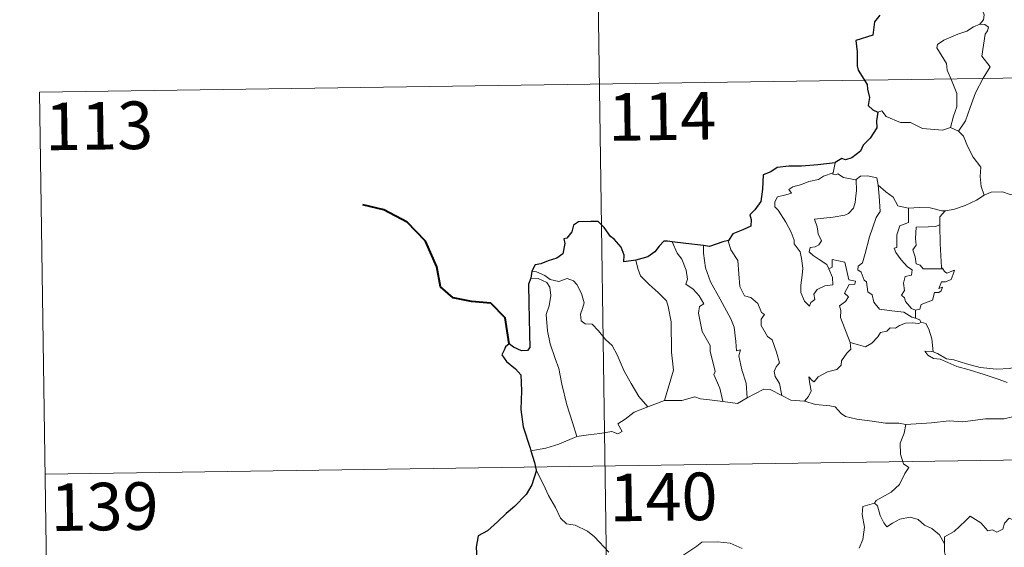
# Model space of a CAD drawing. Units: metres. Extents: x 595533 to 600030, y 4784232 to 4787266.
# Drawn here: x 595805 to 595960, y 4786338 to 4786421 of the extents above; entities that cross this region are included whole.
import ezdxf
from ezdxf.enums import TextEntityAlignment as Align

# ---------------------------------------------------------------- set-up
doc = ezdxf.new("R2010")
doc.units = ezdxf.units.M
doc.header["$MEASUREMENT"] = 0
doc.layers.add('Nivel 63', color=7, linetype='Continuous', lineweight=0)
doc.styles.add('Style-arial', font='arial.shx', dxfattribs={"bigfont": 'arialbig.shx'})

msp = doc.modelspace()

# ---------------------------------------------------------------- linework, layer by layer
at = {"layer": 'Nivel 63', "color": 7, "linetype": 'Continuous', "lineweight": 0}
for p, q in [((595894.6, 4786531.14), (595898.08, 4786290.24)), ((595808.07, 4786409.42), (596337.69, 4786417.06)), ((595808.07, 4786409.42), (595809.81, 4786288.96)), ((595951.68, 4786403.84), (595952.89, 4786403.28)), ((595933.46, 4786398.25), (595933.17, 4786396.7)), ((595946.12, 4786375.03), (595946.12, 4786373.78)), ((595903.95, 4786359.8), (595906.59, 4786360.79)), ((595808.94, 4786349.19), (596338.55, 4786356.84))]:
    msp.add_line(p, q, dxfattribs=at)
at = {"layer": 'Nivel 63', "color": 7, "linetype": 'Continuous', "lineweight": 30}
msp.add_line((595885.66, 4786381.17), (595885.51, 4786380.08), dxfattribs=at)
at = {"layer": 'Nivel 63', "color": 7, "linetype": 'Continuous', "lineweight": 0, "flags": 128}
for points in [[(595955.45, 4786431.17), (595955.48, 4786430.54), (595956.58, 4786429.28), (595957.43, 4786427.76), (595957.74, 4786426.19), (595957.26, 4786424.42), (595956.52, 4786422.74), (595956.96, 4786421.62), (595956.83, 4786420.81), (595956.26, 4786420.14)], [(595956.26, 4786420.14), (595955.29, 4786419.7), (595954.21, 4786419.06), (595952.83, 4786418.57), (595950.6, 4786417.59), (595949.6, 4786416.91), (595949.52, 4786416.42), (595950.18, 4786415.3), (595951.01, 4786413.96), (595951.13, 4786412.87), (595951.83, 4786411.33), (595952.66, 4786409.23), (595952.63, 4786407.1), (595952.15, 4786405.62), (595951.68, 4786403.84)], [(595956.26, 4786420.14), (595957.04, 4786420.1), (595957.64, 4786419.65), (595957.46, 4786419.08), (595957.14, 4786418.56), (595956.59, 4786415.1), (595957.88, 4786413.4), (595956.81, 4786411.61), (595955.61, 4786409.3), (595954.74, 4786406.98), (595954.01, 4786404.9), (595952.89, 4786403.28)], [(595940.22, 4786406.26), (595940.81, 4786406.49), (595941.51, 4786405.58), (595943.8, 4786404.65), (595945.37, 4786404.65), (595947.23, 4786403.69), (595950.4, 4786403.42), (595951.68, 4786403.84)], [(595952.89, 4786403.28), (595953.72, 4786402.5), (595954.35, 4786400.89), (595955.25, 4786399.19), (595956.45, 4786397.59), (595956.34, 4786396.11), (595956.49, 4786394.55), (595956.98, 4786393.16)], [(595932.48, 4786381.58), (595933.05, 4786380.21), (595933.11, 4786379.01), (595931.86, 4786378.86), (595930.65, 4786378.31), (595930.09, 4786377.56), (595930.25, 4786376.72), (595929.62, 4786376.25), (595929.43, 4786375.68), (595928.65, 4786376.46), (595928.07, 4786377.81), (595928.04, 4786378.97), (595928.25, 4786380.57), (595928.36, 4786381.64), (595928.18, 4786383.18), (595927.94, 4786384.24), (595927.03, 4786385.48), (595927.04, 4786386.06), (595926.55, 4786387.35), (595925.69, 4786388.91), (595924.49, 4786390.81), (595923.98, 4786391.35), (595923.96, 4786392.13), (595924.38, 4786392.92), (595925.71, 4786393.24), (595926.59, 4786393.49), (595926.16, 4786394.05), (595926.81, 4786394.51), (595928.19, 4786394.83), (595929.31, 4786395.34), (595930.84, 4786395.62), (595931.65, 4786396.19), (595933.17, 4786396.7)], [(595933.17, 4786396.7), (595933.13, 4786396.46), (595933.57, 4786396.37), (595933.91, 4786396.52), (595934.8, 4786395.95), (595936.69, 4786395.57), (595936.81, 4786395.66)], [(595936.81, 4786395.66), (595937.47, 4786396.15), (595938.55, 4786396.24), (595940.03, 4786395.89), (595940.28, 4786394.73)], [(595936.81, 4786395.66), (595936.86, 4786393.83), (595936.71, 4786393.09), (595936.65, 4786391.99), (595936.35, 4786391.11), (595935.58, 4786390.3), (595935.02, 4786390.02), (595933.16, 4786389.7), (595930.2, 4786389.41), (595930.63, 4786388.2), (595930.82, 4786387.1), (595931.31, 4786385.97), (595930.89, 4786385.33), (595930.32, 4786385.03), (595929.53, 4786384.94), (595929.38, 4786384.26), (595930.02, 4786383.66), (595930.94, 4786383.01), (595932.17, 4786382.26), (595932.48, 4786381.58)], [(595940.28, 4786394.73), (595940.42, 4786393.02), (595940.59, 4786390.61), (595939.94, 4786389.63), (595938.91, 4786386.6), (595938.23, 4786383.97), (595937.79, 4786382.51), (595937.08, 4786381.99), (595937.03, 4786381.39), (595937.57, 4786381.04), (595938.05, 4786379.79), (595938.42, 4786379.52), (595938.6, 4786377.94), (595939.31, 4786377.46), (595939.57, 4786376.32), (595940.49, 4786375.22), (595942.4, 4786374.92), (595944.3, 4786374.72), (595945.54, 4786373.91), (595946.12, 4786373.78)], [(595940.28, 4786394.73), (595941.46, 4786393.7), (595942.61, 4786392.88), (595943.35, 4786391.49), (595944.99, 4786391.12), (595945.04, 4786391.12)], [(595950.83, 4786390.69), (595950.92, 4786390.69), (595952.28, 4786390.94), (595953.96, 4786391.52), (595955.77, 4786392.38), (595956.98, 4786393.16)], [(595956.98, 4786393.16), (595958.08, 4786393.66), (595959.83, 4786393.68), (595961.04, 4786393.29), (595962.51, 4786393.31), (595964.04, 4786393.36), (595965.91, 4786392.98), (595967.53, 4786392.61), (595968.06, 4786392.18), (595969, 4786392.01), (595970.54, 4786391.09), (595972.01, 4786390.19), (595973.98, 4786389.39), (595973.03, 4786388.02), (595973.87, 4786387.37), (595974.77, 4786386.85), (595974.13, 4786384.4)], [(595945.04, 4786391.12), (595946.73, 4786391.23), (595948.46, 4786391.2), (595950.28, 4786390.68), (595950.83, 4786390.69)], [(595945.04, 4786391.12), (595945.02, 4786388.86), (595943.66, 4786388.32), (595943.21, 4786386.9), (595943.22, 4786384.91), (595942.79, 4786384.8), (595943.04, 4786384.11), (595943.86, 4786382.98), (595944.89, 4786381.86), (595945.6, 4786381.41), (595945.51, 4786380.58), (595944.52, 4786380.37), (595944.26, 4786379.27), (595944.38, 4786378.13), (595943.95, 4786377.39), (595944.39, 4786376.96), (595944.55, 4786376.42), (595945.51, 4786375.32), (595946.12, 4786375.03)], [(595950.83, 4786390.69), (595949.95, 4786389.73), (595949.99, 4786388.49)], [(595949.99, 4786388.49), (595949.28, 4786388.25), (595948.14, 4786388.19), (595946.22, 4786388.11), (595946.15, 4786386.32), (595946.23, 4786385.28), (595945.71, 4786384.56), (595946.1, 4786383.44), (595946.26, 4786382.37), (595946.86, 4786382.15), (595947.36, 4786381.53), (595948.22, 4786381.53), (595950.42, 4786381.54)], [(595949.99, 4786388.49), (595949.98, 4786388.37), (595950, 4786385.55), (595950.24, 4786381.79), (595950.42, 4786381.54)], [(595907.77, 4786385.84), (595908.56, 4786384.03), (595909.3, 4786383.06), (595909.98, 4786381.36), (595910.2, 4786379.91), (595909.95, 4786379.13), (595911.08, 4786378.37), (595912.04, 4786377.31), (595912.77, 4786376.02), (595912.07, 4786375.6), (595911.93, 4786374.54), (595912.53, 4786371.66), (595913.79, 4786369.47), (595913.8, 4786368.53), (595914.32, 4786366.45), (595914.54, 4786365.38), (595914.33, 4786364.88), (595915.29, 4786362.73), (595915.76, 4786360.65)], [(595912.73, 4786385.21), (595912.71, 4786384.02), (595913.03, 4786381.7), (595913.85, 4786379.52), (595915.33, 4786376.76), (595917.04, 4786373.67), (595917.54, 4786372.37), (595917.8, 4786370.08), (595917.95, 4786368.64), (595918.57, 4786368.77), (595918.29, 4786367.83), (595918.78, 4786365.63), (595919.45, 4786363.54), (595919.63, 4786361.22)], [(595916.66, 4786386.03), (595916.61, 4786385.97), (595917.02, 4786384.57), (595918.11, 4786382.87), (595918.31, 4786380.79), (595918.45, 4786378.75), (595919.18, 4786377.29), (595920.18, 4786377.06), (595921.3, 4786376.09), (595921.84, 4786374.68), (595922.36, 4786374.35), (595921.82, 4786373.62), (595921.83, 4786372.62), (595922.79, 4786370.89), (595923.54, 4786370.38), (595924.22, 4786368.4), (595924.69, 4786366.75), (595924.2, 4786366.11), (595923.88, 4786365.36), (595924.02, 4786364.6), (595924.71, 4786363.46), (595925.08, 4786361.58)], [(595902.05, 4786382.9), (595902.39, 4786381.63), (595902.79, 4786380.47), (595904.15, 4786379.08), (595905.6, 4786377.83), (595906.9, 4786376.5), (595907.18, 4786375.61), (595907.64, 4786373.21), (595907.67, 4786368.39), (595908, 4786365.58), (595906.59, 4786360.79)], [(595935.82, 4786369.92), (595934.33, 4786373.9), (595934.35, 4786374.96), (595934.14, 4786375.7), (595935.1, 4786376.43), (595935.59, 4786377.16), (595934.96, 4786377.74), (595935.67, 4786379.07), (595936.58, 4786379.16), (595936.7, 4786379.61), (595935.64, 4786379.84), (595935.02, 4786382.63), (595933, 4786383.02), (595933, 4786381.81), (595932.48, 4786381.58)], [(595885.66, 4786381.17), (595886.41, 4786381.07), (595887.71, 4786380.51), (595888.55, 4786379.85), (595889.93, 4786379.54), (595891.23, 4786380.01), (595892.25, 4786379.66), (595892.78, 4786379.06), (595893.49, 4786377.68), (595893.9, 4786376.2), (595893.64, 4786375.31), (595893.34, 4786374.39), (595893.44, 4786373.35), (595894.09, 4786372.86), (595895.17, 4786372.84), (595896.16, 4786371.8), (595897.29, 4786370.41), (595898.32, 4786369.47), (595899.14, 4786368.01), (595900.23, 4786365.42), (595901.33, 4786363.47), (595902.52, 4786361.45), (595903.95, 4786359.8)], [(595950.42, 4786381.54), (595950.7, 4786381.15), (595951.1, 4786380.86), (595952.28, 4786381.34), (595952.06, 4786380.7), (595951.77, 4786379.85), (595950.86, 4786379.52), (595950.25, 4786379.51), (595949.82, 4786378.44), (595950.38, 4786378.67), (595950.2, 4786378.08), (595949.8, 4786377.8), (595949.14, 4786377.84), (595948.81, 4786376.6), (595947.05, 4786375.91), (595946.8, 4786375.22), (595946.12, 4786375.03)], [(595885.51, 4786380.08), (595886.69, 4786380.01), (595888.04, 4786379.39), (595888.53, 4786378.67), (595888.67, 4786377.34), (595888.39, 4786375.73), (595887.93, 4786374.36), (595888.15, 4786371.8), (595888.56, 4786369.73), (595889.32, 4786367.44), (595889.93, 4786365.84), (595890.39, 4786363.37), (595891.19, 4786360.12), (595892.08, 4786357.32), (595892.77, 4786355.12)], [(595947.04, 4786373.12), (595946.66, 4786372.91), (595945.62, 4786373.04), (595944.54, 4786372.97), (595943.61, 4786372.64), (595942.99, 4786372.22), (595942.15, 4786372.23), (595941.62, 4786371.71), (595940.64, 4786371.52), (595940.22, 4786370.83), (595939.25, 4786369.83), (595938.24, 4786369.28), (595937.17, 4786369.56), (595935.82, 4786369.92)], [(595946.12, 4786373.78), (595946.8, 4786373.5), (595946.98, 4786373.14), (595947.04, 4786373.12)], [(595947.04, 4786373.12), (595947.75, 4786372.92), (595948.26, 4786372.04), (595948.72, 4786370.52), (595948.91, 4786368.46)], [(595928.64, 4786360.68), (595929.27, 4786361.44), (595929.68, 4786362.31), (595929.5, 4786363.43), (595929.35, 4786364.52), (595929.9, 4786363.91), (595930.19, 4786363.74), (595930.8, 4786364.52), (595932.27, 4786365.32), (595933.75, 4786365.7), (595934.4, 4786366.37), (595934.45, 4786367.06), (595935.33, 4786368.25), (595935.94, 4786368.89), (595935.82, 4786369.92)], [(595948.91, 4786368.46), (595948.71, 4786368.52), (595947.61, 4786368.55), (595948.09, 4786367.93), (595948.99, 4786367.43), (595950.04, 4786367.29), (595951.22, 4786366.76), (595952.63, 4786366.16), (595954.6, 4786365.62), (595956.96, 4786364.89), (595959.33, 4786364.12), (595960.6, 4786363.63)], [(595962.01, 4786366.08), (595960.96, 4786365.84), (595958.9, 4786365.72), (595956.35, 4786365.98), (595954.19, 4786366.55), (595952.17, 4786367.2), (595951.02, 4786367.37), (595949.61, 4786368.23), (595948.91, 4786368.46)], [(595919.63, 4786361.22), (595920.84, 4786361.84), (595922.26, 4786362.6), (595923.25, 4786362.54), (595925.08, 4786361.58)], [(595906.59, 4786360.79), (595909.31, 4786360.8), (595911.36, 4786361.38), (595912.26, 4786361.06), (595913.69, 4786360.92), (595915.76, 4786360.65)], [(595915.76, 4786360.65), (595918.07, 4786360.3), (595919.63, 4786361.22)], [(595925.08, 4786361.58), (595926.5, 4786360.82), (595928.64, 4786360.68)], [(595928.64, 4786360.68), (595930.36, 4786360.16), (595932.61, 4786359.96), (595933.47, 4786359.79), (595934.4, 4786358.75), (595935.13, 4786358.27), (595936.9, 4786357.85), (595939.33, 4786357.53), (595941.39, 4786357.22), (595943.53, 4786357.22), (595944.61, 4786357)], [(595892.77, 4786355.12), (595894.6, 4786355.37), (595896.36, 4786355.61), (595898.27, 4786355.88), (595899.21, 4786355.56), (595899.92, 4786355.92), (595899.24, 4786357.13), (595900.38, 4786357.86), (595901.81, 4786358.94), (595903.95, 4786359.8)], [(595944.61, 4786357), (595944.35, 4786355.62), (595943.71, 4786354.09), (595943.79, 4786352.35), (595944.24, 4786350.8), (595945.08, 4786350.24), (595944.44, 4786349.26), (595943.62, 4786347.57), (595942.28, 4786346.35), (595939.94, 4786345.03), (595939.69, 4786344.62)], [(595961.45, 4786358.24), (595960.1, 4786357.9), (595957.18, 4786357.92), (595953.61, 4786357.44), (595951.47, 4786357.58), (595948.65, 4786357.26), (595944.61, 4786357)], [(595885.53, 4786352.86), (595887.89, 4786353.26), (595889.95, 4786353.9), (595892.77, 4786355.12)], [(595886.35, 4786349.79), (595887.52, 4786347.57), (595888.32, 4786345.83), (595889.41, 4786343.94), (595890.18, 4786342.23), (595891.11, 4786341.36), (595892.52, 4786341.13), (595894.42, 4786340.18), (595895.54, 4786339.28), (595897.83, 4786336.88)], [(595939.69, 4786344.62), (595937.82, 4786344.06), (595937.73, 4786342.81), (595938.1, 4786340.8), (595937.84, 4786338.86), (595937.26, 4786337.52)], [(595939.69, 4786344.62), (595940.14, 4786344.18), (595940.57, 4786342.64), (595941.16, 4786341.52), (595941.61, 4786340.87), (595942.52, 4786341.43), (595943.68, 4786342.08), (595945.31, 4786342.42), (595946.56, 4786342.05), (595947.54, 4786341.15), (595948.69, 4786340.59), (595949.94, 4786339.6), (595950.69, 4786338.21)], [(595964.72, 4786341.02), (595964.64, 4786340.26), (595964.37, 4786340.6), (595962.94, 4786339.66), (595962.5, 4786339.77), (595961.66, 4786341.94), (595960.88, 4786342.23), (595960.17, 4786341.43), (595959.9, 4786340.53), (595958.97, 4786340.03), (595958.25, 4786340.41), (595957.54, 4786340.25), (595956.44, 4786341.52), (595954.73, 4786342.58), (595954, 4786341.83), (595952.25, 4786340.16), (595950.73, 4786339.27), (595950.69, 4786338.21)], [(595909.17, 4786336.14), (595911.65, 4786337.82), (595912.45, 4786338.45), (595914.93, 4786338.5), (595916.94, 4786338.31), (595918.84, 4786337.43)], [(595950.69, 4786338.21), (595950.69, 4786336.92), (595951.09, 4786335.47), (595951.25, 4786334.18), (595951.78, 4786332.95), (595951.87, 4786331.21), (595951.99, 4786329.07), (595953.39, 4786328.04)]]:
    msp.add_lwpolyline(points, dxfattribs=at)
at = {"layer": 'Nivel 63', "color": 7, "linetype": 'Continuous', "lineweight": 30, "flags": 128}
for points in [[(595940.53, 4786421.54), (595939.7, 4786420.49), (595939.42, 4786418.39), (595936.72, 4786417.55), (595936.94, 4786415.75), (595936.96, 4786413.58), (595937.11, 4786412.9), (595938.54, 4786410.61), (595938.56, 4786409.87), (595938.89, 4786408.57), (595938.7, 4786407.32), (595939.39, 4786406.63), (595940.22, 4786406.26)], [(595940.22, 4786406.26), (595939.99, 4786404.87), (595940.05, 4786403.81), (595939, 4786402.14), (595937.9, 4786401.07), (595937.46, 4786400.13), (595936.1, 4786399.05), (595935.12, 4786398.72), (595934.51, 4786398.95), (595933.47, 4786398.34), (595933.46, 4786398.25)], [(595933.46, 4786398.25), (595930.75, 4786397.95), (595928.17, 4786397.72), (595926.2, 4786397.75), (595924.31, 4786397.56), (595923.36, 4786396.84), (595922.15, 4786396.36), (595922.02, 4786394.12), (595921.78, 4786392.16), (595920.83, 4786390.87), (595920.02, 4786390.08), (595920.26, 4786389.34), (595920.2, 4786388.3), (595918.94, 4786387.68), (595917.33, 4786387.05), (595916.66, 4786386.03)], [(595902.05, 4786382.9), (595900.17, 4786382.65), (595900.21, 4786383.71), (595899.77, 4786384.95), (595898.64, 4786386.24), (595898.05, 4786386.64), (595897.06, 4786388.08), (595896.14, 4786389), (595894.97, 4786389), (595893.04, 4786388.96), (595892.21, 4786388.42), (595891.96, 4786387.38), (595891.19, 4786386.4), (595890.72, 4786386.3), (595890.86, 4786385.54), (595890.53, 4786383.93), (595889.63, 4786383.26), (595888.22, 4786382.81), (595887.09, 4786382.37), (595886.19, 4786382.19), (595885.66, 4786381.17)], [(595907.77, 4786385.84), (595907.06, 4786385.93), (595906.48, 4786385.94), (595905.73, 4786385.15), (595905.04, 4786384.25), (595903.97, 4786383.47), (595902.05, 4786382.9)], [(595912.73, 4786385.21), (595909.95, 4786385.57), (595907.77, 4786385.84)], [(595916.66, 4786386.03), (595915.75, 4786385.82), (595913.66, 4786385.09), (595912.73, 4786385.21)], [(595885.51, 4786380.08), (595885.14, 4786379.12), (595885.2, 4786376.16), (595885.32, 4786371.33), (595885.35, 4786369.17), (595885.01, 4786368.68), (595884.05, 4786368.65), (595882.77, 4786369.19), (595882.11, 4786369.71), (595881.51, 4786369.23), (595881.3, 4786368.72), (595880.94, 4786367.98), (595881.69, 4786366.93), (595883.1, 4786365.79), (595883.96, 4786364.85), (595884.05, 4786362.31), (595883.95, 4786359.36), (595884.32, 4786356.62), (595885.41, 4786353.26), (595885.53, 4786352.86)], [(595885.53, 4786352.86), (595886.11, 4786351.03), (595886.35, 4786349.79)], [(595886.35, 4786349.79), (595886.37, 4786349.66), (595885.69, 4786347.49), (595884.8, 4786345.96), (595882.96, 4786344.08), (595881.61, 4786342.95), (595880.28, 4786341.66), (595878.67, 4786340.23), (595877.19, 4786339.44), (595876.91, 4786337.66), (595877.05, 4786334.94), (595877.2, 4786333.02), (595876.11, 4786331.98), (595875.34, 4786331.09)]]:
    msp.add_lwpolyline(points, dxfattribs=at)
at = {"layer": 'Nivel 63', "color": 7, "linetype": 'Continuous', "lineweight": 40, "flags": 128}
msp.add_lwpolyline([(595882.11, 4786369.71), (595881.44, 4786373.85), (595879.19, 4786376.13), (595876.14, 4786376.39), (595873.29, 4786376.97), (595871.26, 4786378.72), (595870.68, 4786381.87), (595868.93, 4786385.94), (595866.04, 4786388.94), (595862.32, 4786390.87), (595859.05, 4786391.66)], dxfattribs=at)
at = {"layer": 'Nivel 63', "color": 7, "linetype": 'Continuous', "lineweight": 0}
msp.add_3dface([(595575.51, 4784232.11), (595532.63, 4787201.75), (599987.12, 4787266), (600030.08, 4784296.38)], dxfattribs=at)

# ---------------------------------------------------------------- texts
at = {"layer": 'Nivel 63', "color": 7, "linetype": 'Continuous', "lineweight": 13, "style": 'Style-arial'}
for s, p in [('114', (595906.2, 4786405.6)), ('113', (595817.46, 4786404.11)), ('140', (595906.41, 4786345.59)), ('139', (595818.32, 4786344.07))]:
    msp.add_text(s, height=7.5, rotation=0.8267, dxfattribs=at).set_placement(p, align=Align.MIDDLE_CENTER)

doc.saveas('drawing.dxf')
